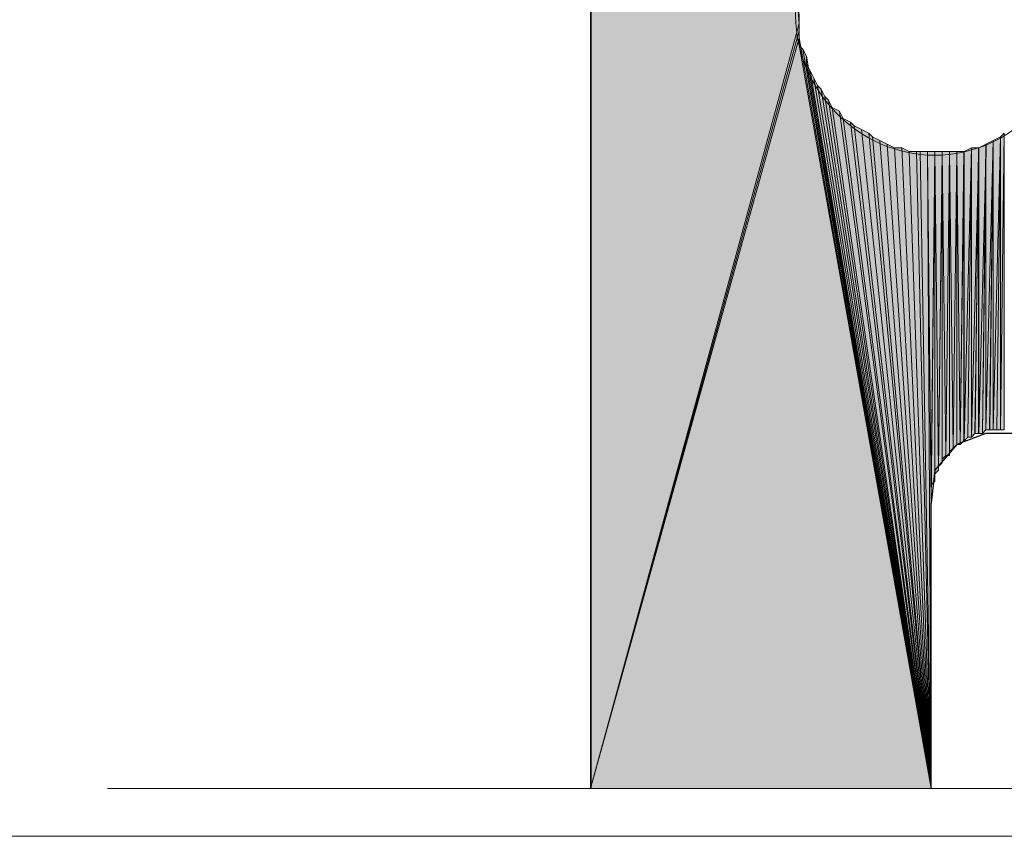
# Model space of a CAD drawing. Units: inches. Extents: x 44 to 166, y -235 to -58.
# Drawn here: x 71 to 77, y -235 to -230 of the extents above; entities that cross this region are included whole.
import ezdxf

# ---------------------------------------------------------------- set-up
doc = ezdxf.new("R2010")
doc.units = ezdxf.units.IN
doc.header["$MEASUREMENT"] = 0
doc.layers.add('Ebene 1', color=7, linetype='Continuous')

# ---------------------------------------------------------------- blocks, each defined once
blk = doc.blocks.new('block 2')
at = {"layer": 'Ebene 1', "lineweight": 0}
blk.add_lwpolyline([(43.7444, -234.5586), (165.6257, -234.5586), (165.6257, -57.8094), (43.7444, -57.8094), (43.7444, -234.5586)], dxfattribs=at)
blk = doc.blocks.new('block 3')
at = {"layer": 'Ebene 1', "lineweight": 0}
blk.add_lwpolyline([(43.7444, -234.5586), (165.6257, -234.5586), (165.6257, -57.8094), (43.7444, -57.8094), (43.7444, -234.5586)], dxfattribs=at)
blk = doc.blocks.new('block 4')
at = {"layer": 'Ebene 1', "lineweight": 0}
blk.add_lwpolyline([(43.7444, -234.5586), (165.6257, -234.5586), (165.6257, -57.8094), (43.7444, -57.8094), (43.7444, -234.5586)], dxfattribs=at)
blk = doc.blocks.new('block 5')
at = {"layer": 'Ebene 1', "lineweight": 0}
blk.add_lwpolyline([(43.7444, -234.5586), (165.6257, -234.5586), (165.6257, -57.8094), (43.7444, -57.8094), (43.7444, -234.5586)], dxfattribs=at)
blk = doc.blocks.new('block 6')
at = {"layer": 'Ebene 1', "lineweight": 0}
blk.add_lwpolyline([(43.7444, -234.5586), (165.6257, -234.5586), (165.6257, -57.8094), (43.7444, -57.8094), (43.7444, -234.5586)], dxfattribs=at)
at = {"layer": 'Ebene 1', "color": 7, "lineweight": 25, "true_color": 0xffffff}
for points in [[(74.7148, -213.9418), (74.7148, -234.283)], [(77.5086, -232.6321), (77.4664, -232.4413), (77.3605, -232.2931), (77.1912, -232.2298), (77.0006, -232.2298), (76.8313, -232.2931), (76.7044, -232.4413), (76.6832, -232.6321)], [(76.6833, -234.283), (76.6833, -232.6321)]]:
    blk.add_lwpolyline(points, dxfattribs=at)
at = {"layer": 'Ebene 1', "color": 7, "lineweight": 18, "true_color": 0xffffff}
blk.add_lwpolyline([(71.9207, -234.283), (78.9058, -234.283)], dxfattribs=at)
at = {"layer": 'Ebene 1', "color": 7, "lineweight": 13, "true_color": 0xffffff}
blk.add_open_spline([(77.5088, -229.8168), (77.5088, -229.8168), (77.4876, -229.7534), (77.4876, -229.7534), (77.4664, -229.3304), (77.1278, -229.0127), (76.7044, -229.0127), (76.2599, -229.0127), (75.9001, -229.3724), (75.9001, -229.8168), (75.9001, -230.2406), (76.2599, -230.6216), (76.7044, -230.6216), (77.149, -230.6216), (77.5088, -230.2406), (77.5088, -229.8168), (77.5088, -229.7954), (77.5088, -229.7748), (77.4876, -229.7534)], degree=3, knots=[0, 0, 0, 0, 1, 1, 1, 2, 2, 2, 3, 3, 3, 4, 4, 4, 5, 5, 5, 6, 6, 6, 6], dxfattribs=at)

msp = doc.modelspace()

# ---------------------------------------------------------------- hatches: boundary and pattern name
at = {"layer": 'Ebene 1', "true_color": 0xd7d7d7}
for points in [[(74.7146, -213.9418), (75.9211, -229.8595), (74.7146, -213.9204)], [(74.7146, -213.9204), (75.9211, -229.8595), (75.9211, -229.8168)]]:
    msp.add_hatch(color=254, dxfattribs=at).paths.add_polyline_path(points)
h = msp.add_hatch(color=254, dxfattribs=at)
h.dxf.hatch_style = 2
h.paths.add_polyline_path([(74.7146, -234.283), (75.9211, -229.8595), (74.7146, -213.9418)])
h = msp.add_hatch(color=254, dxfattribs=at)
h.dxf.hatch_style = 2
h.paths.add_polyline_path([(74.7146, -234.283), (75.9211, -229.9016), (75.9211, -229.8595)])
h = msp.add_hatch(color=254, dxfattribs=at)
h.dxf.hatch_style = 2
h.paths.add_polyline_path([(74.7146, -234.283), (75.9211, -229.9436), (75.9211, -229.9016)])
h = msp.add_hatch(color=254, dxfattribs=at)
h.dxf.hatch_style = 2
h.paths.add_polyline_path([(74.7146, -234.283), (76.6832, -234.283), (75.9211, -229.9436)])
h = msp.add_hatch(color=254, dxfattribs=at)
h.dxf.hatch_style = 2
h.paths.add_polyline_path([(75.9211, -229.9863), (76.6832, -234.283), (75.9211, -229.9436)])
h = msp.add_hatch(color=254, dxfattribs=at)
h.dxf.hatch_style = 2
h.paths.add_polyline_path([(76.6832, -234.283), (75.9423, -230.0077), (75.9211, -229.9863)])
h = msp.add_hatch(color=254, dxfattribs=at)
h.dxf.hatch_style = 2
h.paths.add_polyline_path([(76.6832, -234.283), (75.9635, -230.0497), (75.9423, -230.0077)])
h = msp.add_hatch(color=254, dxfattribs=at)
h.dxf.hatch_style = 2
h.paths.add_polyline_path([(75.9633, -230.0924), (76.683, -234.283), (75.9633, -230.0497)])
h = msp.add_hatch(color=254, dxfattribs=at)
h.dxf.hatch_style = 2
h.paths.add_polyline_path([(76.6832, -234.283), (75.9847, -230.1344), (75.9635, -230.0924)])
h = msp.add_hatch(color=254, dxfattribs=at)
h.dxf.hatch_style = 2
h.paths.add_polyline_path([(76.6832, -234.283), (76.0059, -230.1765), (75.9847, -230.1344)])
h = msp.add_hatch(color=254, dxfattribs=at)
h.dxf.hatch_style = 2
h.paths.add_polyline_path([(76.6832, -234.283), (76.0271, -230.2185), (76.0059, -230.1765)])
h = msp.add_hatch(color=254, dxfattribs=at)
h.dxf.hatch_style = 2
h.paths.add_polyline_path([(76.6832, -234.283), (76.0482, -230.2406), (76.0271, -230.2185)])
h = msp.add_hatch(color=254, dxfattribs=at)
h.dxf.hatch_style = 2
h.paths.add_polyline_path([(76.6832, -234.283), (76.0693, -230.2826), (76.0482, -230.2406)])
h = msp.add_hatch(color=254, dxfattribs=at)
h.dxf.hatch_style = 2
h.paths.add_polyline_path([(76.6832, -234.283), (76.0908, -230.3033), (76.0693, -230.2826)])
h = msp.add_hatch(color=254, dxfattribs=at)
h.dxf.hatch_style = 2
h.paths.add_polyline_path([(76.6832, -234.283), (76.1116, -230.346), (76.0908, -230.3033)])
h = msp.add_hatch(color=254, dxfattribs=at)
h.dxf.hatch_style = 2
h.paths.add_polyline_path([(76.6832, -234.283), (76.154, -230.3673), (76.1116, -230.346)])
h = msp.add_hatch(color=254, dxfattribs=at)
h.dxf.hatch_style = 2
h.paths.add_polyline_path([(76.6832, -234.283), (76.1752, -230.4094), (76.154, -230.3673)])
h = msp.add_hatch(color=254, dxfattribs=at)
h.dxf.hatch_style = 2
h.paths.add_polyline_path([(76.6832, -234.283), (76.2179, -230.4307), (76.1752, -230.4094)])
h = msp.add_hatch(color=254, dxfattribs=at)
h.dxf.hatch_style = 2
h.paths.add_polyline_path([(76.6832, -234.283), (76.2386, -230.4521), (76.2179, -230.4307)])
h = msp.add_hatch(color=254, dxfattribs=at)
h.dxf.hatch_style = 2
h.paths.add_polyline_path([(76.6832, -234.283), (76.281, -230.4728), (76.2386, -230.4521)])
h = msp.add_hatch(color=254, dxfattribs=at)
h.dxf.hatch_style = 2
h.paths.add_polyline_path([(76.6832, -234.283), (76.3233, -230.4941), (76.281, -230.4728)])
h = msp.add_hatch(color=254, dxfattribs=at)
h.dxf.hatch_style = 2
h.paths.add_polyline_path([(76.6832, -234.283), (76.3445, -230.5155), (76.3233, -230.4941)])
h = msp.add_hatch(color=254, dxfattribs=at)
h.dxf.hatch_style = 2
h.paths.add_polyline_path([(76.6832, -234.283), (76.3869, -230.5368), (76.3445, -230.5155)])
h = msp.add_hatch(color=254, dxfattribs=at)
h.dxf.hatch_style = 2
h.paths.add_polyline_path([(76.6832, -234.283), (76.4291, -230.5575), (76.3869, -230.5368)])
h = msp.add_hatch(color=254, dxfattribs=at)
h.dxf.hatch_style = 2
h.paths.add_polyline_path([(77.0006, -230.5575), (77.0006, -232.2091), (77.043, -230.5368)])
h = msp.add_hatch(color=254, dxfattribs=at)
h.dxf.hatch_style = 2
h.paths.add_polyline_path([(77.0006, -232.2091), (77.0218, -232.2091), (77.043, -230.5368)])
h = msp.add_hatch(color=254, dxfattribs=at)
h.dxf.hatch_style = 2
h.paths.add_polyline_path([(77.022, -232.2091), (77.0427, -232.2091), (77.0427, -230.5368)])
h = msp.add_hatch(color=254, dxfattribs=at)
h.dxf.hatch_style = 2
h.paths.add_polyline_path([(77.0428, -230.5368), (77.0428, -232.2091), (77.0856, -230.5155)])
h = msp.add_hatch(color=254, dxfattribs=at)
h.dxf.hatch_style = 2
h.paths.add_polyline_path([(77.0428, -232.2091), (77.064, -232.2091), (77.0856, -230.5155)])
h = msp.add_hatch(color=254, dxfattribs=at)
h.dxf.hatch_style = 2
h.paths.add_polyline_path([(77.0642, -232.2091), (77.0854, -232.2091), (77.0854, -230.5155)])
h = msp.add_hatch(color=254, dxfattribs=at)
h.dxf.hatch_style = 2
h.paths.add_polyline_path([(77.0854, -230.5155), (77.0854, -232.2091), (77.1066, -230.4941)])
h = msp.add_hatch(color=254, dxfattribs=at)
h.dxf.hatch_style = 2
h.paths.add_polyline_path([(77.0854, -232.2091), (77.1066, -232.2091), (77.1066, -230.4941)])
h = msp.add_hatch(color=254, dxfattribs=at)
h.dxf.hatch_style = 2
h.paths.add_polyline_path([(76.6832, -234.283), (76.4715, -230.5789), (76.4291, -230.5575)])
h = msp.add_hatch(color=254, dxfattribs=at)
h.dxf.hatch_style = 2
h.paths.add_polyline_path([(76.4715, -230.5789), (76.683, -234.283), (76.514, -230.5789)])
h = msp.add_hatch(color=254, dxfattribs=at)
h.dxf.hatch_style = 2
h.paths.add_polyline_path([(76.6832, -234.283), (76.5562, -230.6002), (76.5138, -230.5789)])
h = msp.add_hatch(color=254, dxfattribs=at)
h.dxf.hatch_style = 2
h.paths.add_polyline_path([(76.5562, -230.6002), (76.6832, -234.283), (76.5988, -230.6002)])
h = msp.add_hatch(color=254, dxfattribs=at)
h.dxf.hatch_style = 2
h.paths.add_polyline_path([(76.5988, -230.6002), (76.683, -234.283), (76.6194, -230.6002)])
h = msp.add_hatch(color=254, dxfattribs=at)
h.dxf.hatch_style = 2
h.paths.add_polyline_path([(76.6196, -230.6002), (76.6832, -234.283), (76.662, -230.6002)])
h = msp.add_hatch(color=254, dxfattribs=at)
h.dxf.hatch_style = 2
h.paths.add_polyline_path([(76.6618, -230.6002), (76.683, -232.6321), (76.7045, -230.6002)])
h = msp.add_hatch(color=254, dxfattribs=at)
h.dxf.hatch_style = 2
h.paths.add_polyline_path([(76.6832, -234.283), (76.6832, -232.6321), (76.662, -230.6002)])
h = msp.add_hatch(color=254, dxfattribs=at)
h.dxf.hatch_style = 2
h.paths.add_polyline_path([(76.6832, -232.6108), (76.6832, -232.6315), (76.7044, -230.6002)])
h = msp.add_hatch(color=254, dxfattribs=at)
h.dxf.hatch_style = 2
h.paths.add_polyline_path([(76.6832, -232.5894), (76.6832, -232.6108), (76.7044, -230.6002)])
h = msp.add_hatch(color=254, dxfattribs=at)
h.dxf.hatch_style = 2
h.paths.add_polyline_path([(76.6832, -232.5687), (76.6832, -232.5894), (76.7044, -230.6002)])
h = msp.add_hatch(color=254, dxfattribs=at)
h.dxf.hatch_style = 2
h.paths.add_polyline_path([(76.6832, -232.5474), (76.6832, -232.5687), (76.7044, -230.6002)])
h = msp.add_hatch(color=254, dxfattribs=at)
h.dxf.hatch_style = 2
h.paths.add_polyline_path([(76.6832, -232.526), (76.6832, -232.5474), (76.7044, -230.6002)])
h = msp.add_hatch(color=254, dxfattribs=at)
h.dxf.hatch_style = 2
h.paths.add_polyline_path([(76.6832, -232.526), (76.7044, -232.5054), (76.7044, -230.6002)])
h = msp.add_hatch(color=254, dxfattribs=at)
h.dxf.hatch_style = 2
edge = h.paths.add_edge_path()
edge.add_spline(control_points=[(76.7044, -232.5054), (76.7044, -232.5054), (76.7044, -230.6002), (76.7044, -230.6002), (76.7044, -230.6002), (76.7044, -232.5054), (76.7044, -232.5054)], knot_values=[0, 0, 0, 0, 1, 1, 1, 2, 2, 2, 2], degree=3, periodic=1)
h = msp.add_hatch(color=254, dxfattribs=at)
h.dxf.hatch_style = 2
edge = h.paths.add_edge_path()
edge.add_spline(control_points=[(76.7044, -232.484), (76.7044, -232.484), (76.7044, -230.6002), (76.7044, -230.6002), (76.7044, -230.6002), (76.7044, -232.484), (76.7044, -232.484)], knot_values=[0, 0, 0, 0, 1, 1, 1, 2, 2, 2, 2], degree=3, periodic=1)
h = msp.add_hatch(color=254, dxfattribs=at)
h.dxf.hatch_style = 2
h.paths.add_polyline_path([(76.7044, -232.4626), (76.7252, -232.4413), (76.7044, -230.6002)])
h = msp.add_hatch(color=254, dxfattribs=at)
h.dxf.hatch_style = 2
h.paths.add_polyline_path([(76.7044, -230.6002), (76.7252, -232.4413), (76.7467, -230.6002)])
h = msp.add_hatch(color=254, dxfattribs=at)
h.dxf.hatch_style = 2
h.paths.add_polyline_path([(76.7254, -232.4206), (76.7254, -232.4413), (76.7466, -230.6002)])
h = msp.add_hatch(color=254, dxfattribs=at)
h.dxf.hatch_style = 2
h.paths.add_polyline_path([(76.7254, -232.4206), (76.7466, -232.3999), (76.7466, -230.6002)])
h = msp.add_hatch(color=254, dxfattribs=at)
h.dxf.hatch_style = 2
edge = h.paths.add_edge_path()
edge.add_spline(control_points=[(76.7467, -232.3993), (76.7467, -232.3993), (76.7467, -230.6002), (76.7467, -230.6002), (76.7467, -230.6002), (76.7467, -232.3993), (76.7467, -232.3993)], knot_values=[0, 0, 0, 0, 1, 1, 1, 2, 2, 2, 2], degree=3, periodic=1)
h = msp.add_hatch(color=254, dxfattribs=at)
h.dxf.hatch_style = 2
h.paths.add_polyline_path([(76.7467, -232.3779), (76.7678, -232.3572), (76.7467, -230.6002)])
h = msp.add_hatch(color=254, dxfattribs=at)
h.dxf.hatch_style = 2
h.paths.add_polyline_path([(76.7467, -230.6002), (76.7678, -232.3572), (76.7893, -230.6002)])
h = msp.add_hatch(color=254, dxfattribs=at)
h.dxf.hatch_style = 2
h.paths.add_polyline_path([(76.7679, -232.3572), (76.7891, -232.3572), (76.7891, -230.6002)])
h = msp.add_hatch(color=254, dxfattribs=at)
h.dxf.hatch_style = 2
edge = h.paths.add_edge_path()
edge.add_spline(control_points=[(76.7893, -232.3572), (76.7893, -232.3572), (76.7893, -230.6002), (76.7893, -230.6002), (76.7893, -230.6002), (76.7893, -232.3572), (76.7893, -232.3572)], knot_values=[0, 0, 0, 0, 1, 1, 1, 2, 2, 2, 2], degree=3, periodic=1)
h = msp.add_hatch(color=254, dxfattribs=at)
h.dxf.hatch_style = 2
h.paths.add_polyline_path([(76.7893, -232.3359), (76.81, -232.3145), (76.7893, -230.6002)])
h = msp.add_hatch(color=254, dxfattribs=at)
h.dxf.hatch_style = 2
h.paths.add_polyline_path([(76.7893, -230.6002), (76.81, -232.3145), (76.8315, -230.6002)])
h = msp.add_hatch(color=254, dxfattribs=at)
h.dxf.hatch_style = 2
h.paths.add_polyline_path([(76.8101, -232.3145), (76.8313, -232.2938), (76.8313, -230.6002)])
h = msp.add_hatch(color=254, dxfattribs=at)
h.dxf.hatch_style = 2
h.paths.add_polyline_path([(76.8315, -232.2931), (76.8523, -232.2931), (76.8315, -230.6002)])
h = msp.add_hatch(color=254, dxfattribs=at)
h.dxf.hatch_style = 2
h.paths.add_polyline_path([(76.8315, -230.6002), (76.8523, -232.2938), (76.8737, -230.6002)])
h = msp.add_hatch(color=254, dxfattribs=at)
h.dxf.hatch_style = 2
h.paths.add_polyline_path([(76.8523, -232.2931), (76.8735, -232.2725), (76.8735, -230.6002)])
h = msp.add_hatch(color=254, dxfattribs=at)
h.dxf.hatch_style = 2
h.paths.add_polyline_path([(76.8737, -230.6002), (76.8737, -232.2718), (76.9164, -230.5789)])
h = msp.add_hatch(color=254, dxfattribs=at)
h.dxf.hatch_style = 2
h.paths.add_polyline_path([(76.8737, -232.2725), (76.8949, -232.2511), (76.9164, -230.5789)])
h = msp.add_hatch(color=254, dxfattribs=at)
h.dxf.hatch_style = 2
edge = h.paths.add_edge_path()
edge.add_spline(control_points=[(76.8737, -232.2725), (76.8737, -232.2725), (76.8737, -230.6002), (76.8737, -230.6002), (76.8737, -230.6002), (76.8737, -232.2725), (76.8737, -232.2725)], knot_values=[0, 0, 0, 0, 1, 1, 1, 2, 2, 2, 2], degree=3, periodic=1)
h = msp.add_hatch(color=254, dxfattribs=at)
h.dxf.hatch_style = 2
h.paths.add_polyline_path([(76.8949, -232.2511), (76.9161, -232.2511), (76.9161, -230.5789)])
h = msp.add_hatch(color=254, dxfattribs=at)
h.dxf.hatch_style = 2
h.paths.add_polyline_path([(76.9162, -230.5789), (76.9162, -232.2504), (76.9586, -230.5789)])
h = msp.add_hatch(color=254, dxfattribs=at)
h.dxf.hatch_style = 2
h.paths.add_polyline_path([(76.9162, -232.2511), (76.9371, -232.2298), (76.9586, -230.5789)])
h = msp.add_hatch(color=254, dxfattribs=at)
h.dxf.hatch_style = 2
h.paths.add_polyline_path([(76.9373, -232.2298), (76.9583, -232.2298), (76.9583, -230.5789)])
h = msp.add_hatch(color=254, dxfattribs=at)
h.dxf.hatch_style = 2
h.paths.add_polyline_path([(76.9584, -230.5789), (76.9584, -232.2298), (77.0008, -230.5575)])
h = msp.add_hatch(color=254, dxfattribs=at)
h.dxf.hatch_style = 2
h.paths.add_polyline_path([(76.9584, -232.2298), (76.9796, -232.2298), (77.0008, -230.5575)])
h = msp.add_hatch(color=254, dxfattribs=at)
h.dxf.hatch_style = 2
h.paths.add_polyline_path([(76.9796, -232.2298), (77.0005, -232.2091), (77.0005, -230.5575)])

# ---------------------------------------------------------------- linework, layer by layer
at = {"layer": 'Ebene 1', "lineweight": 0}
for points in [[(74.7146, -213.9418), (75.9211, -229.8595), (74.7146, -213.9204), (74.7146, -213.9418)], [(74.7146, -213.9204), (75.9211, -229.8595), (75.9211, -229.8168), (74.7146, -213.9204)], [(74.7146, -234.283), (75.9211, -229.8595), (74.7146, -213.9418), (74.7146, -234.283)], [(74.7146, -234.283), (75.9211, -229.9016), (75.9211, -229.8595), (74.7146, -234.283)], [(74.7146, -234.283), (75.9211, -229.9436), (75.9211, -229.9016), (74.7146, -234.283)], [(74.7146, -234.283), (76.6832, -234.283), (75.9211, -229.9436), (74.7146, -234.283)], [(75.9211, -229.9863), (76.6832, -234.283), (75.9211, -229.9436), (75.9211, -229.9863)], [(76.6832, -234.283), (75.9423, -230.0077), (75.9211, -229.9863), (76.6832, -234.283)], [(76.6832, -234.283), (75.9635, -230.0497), (75.9423, -230.0077), (76.6832, -234.283)], [(75.9633, -230.0924), (76.683, -234.283), (75.9633, -230.0497), (75.9633, -230.0924)], [(76.6832, -234.283), (75.9847, -230.1344), (75.9635, -230.0924), (76.6832, -234.283)], [(76.6832, -234.283), (76.0059, -230.1765), (75.9847, -230.1344), (76.6832, -234.283)], [(76.6832, -234.283), (76.0271, -230.2185), (76.0059, -230.1765), (76.6832, -234.283)], [(76.6832, -234.283), (76.0482, -230.2406), (76.0271, -230.2185), (76.6832, -234.283)], [(76.6832, -234.283), (76.0693, -230.2826), (76.0482, -230.2406), (76.6832, -234.283)], [(76.6832, -234.283), (76.0908, -230.3033), (76.0693, -230.2826), (76.6832, -234.283)], [(76.6832, -234.283), (76.1116, -230.346), (76.0908, -230.3033), (76.6832, -234.283)], [(76.6832, -234.283), (76.154, -230.3673), (76.1116, -230.346), (76.6832, -234.283)], [(76.6832, -234.283), (76.1752, -230.4094), (76.154, -230.3673), (76.6832, -234.283)], [(76.6832, -234.283), (76.2179, -230.4307), (76.1752, -230.4094), (76.6832, -234.283)], [(76.6832, -234.283), (76.2386, -230.4521), (76.2179, -230.4307), (76.6832, -234.283)], [(76.6832, -234.283), (76.281, -230.4728), (76.2386, -230.4521), (76.6832, -234.283)], [(76.6832, -234.283), (76.3233, -230.4941), (76.281, -230.4728), (76.6832, -234.283)], [(76.6832, -234.283), (76.3445, -230.5155), (76.3233, -230.4941), (76.6832, -234.283)], [(76.6832, -234.283), (76.3869, -230.5368), (76.3445, -230.5155), (76.6832, -234.283)], [(76.6832, -234.283), (76.4291, -230.5575), (76.3869, -230.5368), (76.6832, -234.283)], [(77.0006, -230.5575), (77.0006, -232.2091), (77.043, -230.5368), (77.0006, -230.5575)], [(77.0006, -232.2091), (77.0218, -232.2091), (77.043, -230.5368), (77.0006, -232.2091)], [(77.022, -232.2091), (77.0427, -232.2091), (77.0427, -230.5368), (77.022, -232.2091)], [(77.0428, -230.5368), (77.0428, -232.2091), (77.0856, -230.5155), (77.0428, -230.5368)], [(77.0428, -232.2091), (77.064, -232.2091), (77.0856, -230.5155), (77.0428, -232.2091)], [(77.0642, -232.2091), (77.0854, -232.2091), (77.0854, -230.5155), (77.0642, -232.2091)], [(77.0854, -230.5155), (77.0854, -232.2091), (77.1066, -230.4941), (77.0854, -230.5155)], [(77.0854, -232.2091), (77.1066, -232.2091), (77.1066, -230.4941), (77.0854, -232.2091)], [(76.6832, -234.283), (76.4715, -230.5789), (76.4291, -230.5575), (76.6832, -234.283)], [(76.4715, -230.5789), (76.683, -234.283), (76.514, -230.5789), (76.4715, -230.5789)], [(76.6832, -234.283), (76.5562, -230.6002), (76.5138, -230.5789), (76.6832, -234.283)], [(76.5562, -230.6002), (76.6832, -234.283), (76.5988, -230.6002), (76.5562, -230.6002)], [(76.5988, -230.6002), (76.683, -234.283), (76.6194, -230.6002), (76.5988, -230.6002)], [(76.6196, -230.6002), (76.6832, -234.283), (76.662, -230.6002), (76.6196, -230.6002)], [(76.6618, -230.6002), (76.683, -232.6321), (76.7045, -230.6002), (76.6618, -230.6002)], [(76.6832, -234.283), (76.6832, -232.6321), (76.662, -230.6002), (76.6832, -234.283)], [(76.6832, -232.6108), (76.6832, -232.6315), (76.7044, -230.6002), (76.6832, -232.6108)], [(76.6832, -232.5894), (76.6832, -232.6108), (76.7044, -230.6002), (76.6832, -232.5894)], [(76.6832, -232.5687), (76.6832, -232.5894), (76.7044, -230.6002), (76.6832, -232.5687)], [(76.6832, -232.5474), (76.6832, -232.5687), (76.7044, -230.6002), (76.6832, -232.5474)], [(76.6832, -232.526), (76.6832, -232.5474), (76.7044, -230.6002), (76.6832, -232.526)], [(76.6832, -232.526), (76.7044, -232.5054), (76.7044, -230.6002), (76.6832, -232.526)], [(76.7044, -232.4626), (76.7252, -232.4413), (76.7044, -230.6002), (76.7044, -232.4626)], [(76.7044, -230.6002), (76.7252, -232.4413), (76.7467, -230.6002), (76.7044, -230.6002)], [(76.7254, -232.4206), (76.7254, -232.4413), (76.7466, -230.6002), (76.7254, -232.4206)], [(76.7254, -232.4206), (76.7466, -232.3999), (76.7466, -230.6002), (76.7254, -232.4206)], [(76.7467, -232.3779), (76.7678, -232.3572), (76.7467, -230.6002), (76.7467, -232.3779)], [(76.7467, -230.6002), (76.7678, -232.3572), (76.7893, -230.6002), (76.7467, -230.6002)], [(76.7679, -232.3572), (76.7891, -232.3572), (76.7891, -230.6002), (76.7679, -232.3572)], [(76.7893, -232.3359), (76.81, -232.3145), (76.7893, -230.6002), (76.7893, -232.3359)], [(76.7893, -230.6002), (76.81, -232.3145), (76.8315, -230.6002), (76.7893, -230.6002)], [(76.8101, -232.3145), (76.8313, -232.2938), (76.8313, -230.6002), (76.8101, -232.3145)], [(76.8315, -232.2931), (76.8523, -232.2931), (76.8315, -230.6002), (76.8315, -232.2931)], [(76.8315, -230.6002), (76.8523, -232.2938), (76.8737, -230.6002), (76.8315, -230.6002)], [(76.8523, -232.2931), (76.8735, -232.2725), (76.8735, -230.6002), (76.8523, -232.2931)], [(76.8737, -230.6002), (76.8737, -232.2718), (76.9164, -230.5789), (76.8737, -230.6002)], [(76.8737, -232.2725), (76.8949, -232.2511), (76.9164, -230.5789), (76.8737, -232.2725)], [(76.8949, -232.2511), (76.9161, -232.2511), (76.9161, -230.5789), (76.8949, -232.2511)], [(76.9162, -230.5789), (76.9162, -232.2504), (76.9586, -230.5789), (76.9162, -230.5789)], [(76.9162, -232.2511), (76.9371, -232.2298), (76.9586, -230.5789), (76.9162, -232.2511)], [(76.9373, -232.2298), (76.9583, -232.2298), (76.9583, -230.5789), (76.9373, -232.2298)], [(76.9584, -230.5789), (76.9584, -232.2298), (77.0008, -230.5575), (76.9584, -230.5789)], [(76.9584, -232.2298), (76.9796, -232.2298), (77.0008, -230.5575), (76.9584, -232.2298)], [(76.9796, -232.2298), (77.0005, -232.2091), (77.0005, -230.5575), (76.9796, -232.2298)]]:
    msp.add_lwpolyline(points, dxfattribs=at)
for points in [[(76.7044, -232.5054), (76.7044, -232.5054), (76.7044, -230.6002), (76.7044, -230.6002), (76.7044, -230.6002), (76.7044, -232.5054), (76.7044, -232.5054)], [(76.7044, -232.484), (76.7044, -232.484), (76.7044, -230.6002), (76.7044, -230.6002), (76.7044, -230.6002), (76.7044, -232.484), (76.7044, -232.484)], [(76.7467, -232.3993), (76.7467, -232.3993), (76.7467, -230.6002), (76.7467, -230.6002), (76.7467, -230.6002), (76.7467, -232.3993), (76.7467, -232.3993)], [(76.7893, -232.3572), (76.7893, -232.3572), (76.7893, -230.6002), (76.7893, -230.6002), (76.7893, -230.6002), (76.7893, -232.3572), (76.7893, -232.3572)], [(76.8737, -232.2725), (76.8737, -232.2725), (76.8737, -230.6002), (76.8737, -230.6002), (76.8737, -230.6002), (76.8737, -232.2725), (76.8737, -232.2725)]]:
    msp.add_open_spline(points, degree=3, knots=[0, 0, 0, 0, 1, 1, 1, 2, 2, 2, 2], dxfattribs=at)

# ---------------------------------------------------------------- block references
at = {"layer": 'Ebene 1'}
for name in ['block 2', 'block 3', 'block 4', 'block 5', 'block 6']:
    msp.add_blockref(name, (0, 0), dxfattribs=at)

doc.saveas('drawing.dxf')
